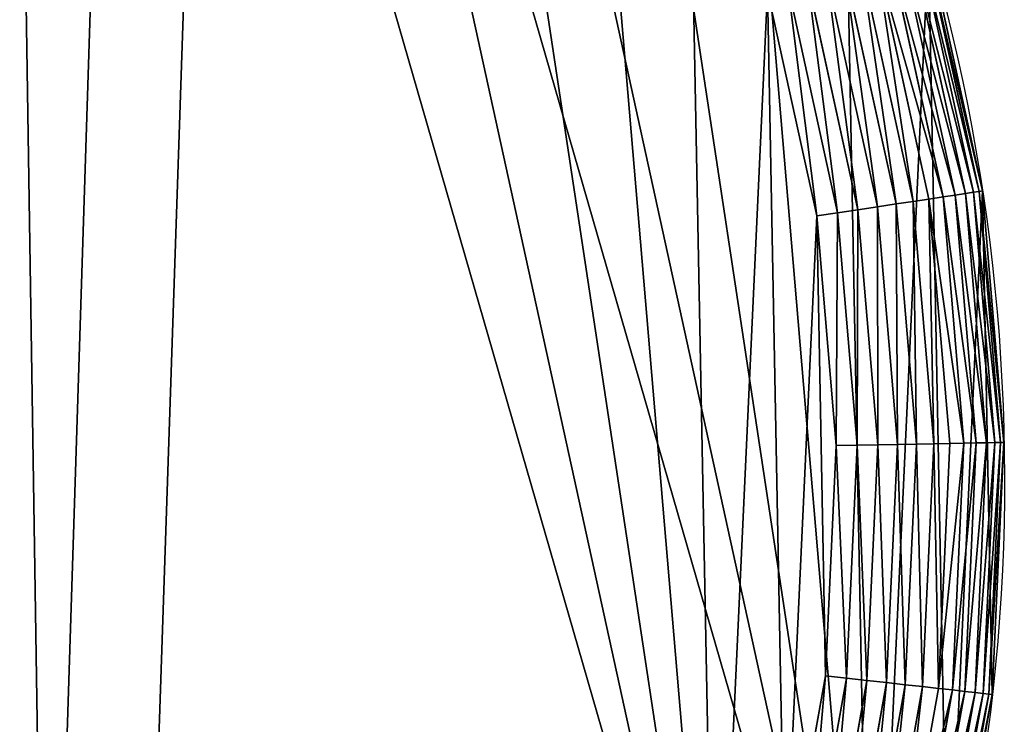
# Model space of a CAD drawing. Extents: x 0 to 1719, y 0 to 6313.
# Drawn here: x 1427 to 1544, y 1821 to 1905 of the extents above; entities that cross this region are included whole.
import ezdxf

# ---------------------------------------------------------------- set-up
doc = ezdxf.new("R2010")
doc.units = 0
doc.header["$LTSCALE"] = 25.4
doc.layers.get('0').update_dxf_attribs({"color": 13, "linetype": 'CONTINUOUS'})

msp = doc.modelspace()

# ---------------------------------------------------------------- linework, layer by layer
at = {"color": 9}
for p, q in [((1534.03, 1913.47, 449.92), (1540.43, 1884.22, 449.92)), ((1534.03, 1913.47, 449.92), (1540.43, 1884.22, 449.92)), ((1534.69, 1913.66, 447.46), (1541.12, 1884.33, 447.46)), ((1534.69, 1913.66, 447.46), (1541.12, 1884.33, 447.46)), ((1535.09, 1913.78, 444.95), (1541.52, 1884.39, 444.95)), ((1535.09, 1913.78, 444.95), (1541.52, 1884.39, 444.95)), ((1530.51, 1912.45, 456.59), (1536.81, 1883.67, 456.59)), ((1530.51, 1912.45, 456.59), (1536.81, 1883.67, 456.59)), ((1531.92, 1912.86, 454.51), (1538.26, 1883.89, 454.51)), ((1531.92, 1912.86, 454.51), (1538.26, 1883.89, 454.51)), ((1533.1, 1913.2, 452.27), (1539.47, 1884.08, 452.27)), ((1533.1, 1913.2, 452.27), (1539.47, 1884.08, 452.27)), ((1527.05, 1911.46, 460.18), (1533.25, 1883.14, 460.18)), ((1527.05, 1911.46, 460.18), (1533.25, 1883.14, 460.18)), ((1528.88, 1911.98, 458.49), (1535.13, 1883.42, 458.49)), ((1528.88, 1911.98, 458.49), (1535.13, 1883.42, 458.49)), ((1522.91, 1910.26, 462.88), (1528.99, 1882.49, 462.88)), ((1522.91, 1910.26, 462.88), (1528.99, 1882.49, 462.88)), ((1525.05, 1910.88, 461.65), (1531.2, 1882.83, 461.65)), ((1525.05, 1910.88, 461.65), (1531.2, 1882.83, 461.65)), ((1524.23, 1881.77, 464.54), (1518.29, 1908.93, 464.54)), ((1524.23, 1881.77, 464.54), (1518.29, 1908.93, 464.54)), ((1520.64, 1909.61, 463.84), (1526.66, 1882.14, 463.84)), ((1520.64, 1909.61, 463.84), (1526.66, 1882.14, 463.84)), ((1515.87, 1908.23, 464.95), (1521.75, 1881.4, 464.95)), ((1515.87, 1908.23, 464.95), (1521.75, 1881.4, 464.95)), ((1540.43, 1884.22, 449.92), (1539.47, 1884.08, 452.27)), ((1540.43, 1884.22, 449.92), (1539.47, 1884.08, 452.27)), ((1541.12, 1884.33, 447.46), (1540.43, 1884.22, 449.92)), ((1541.12, 1884.33, 447.46), (1540.43, 1884.22, 449.92)), ((1540.43, 1884.22, 449.92), (1542.96, 1854.39, 449.92)), ((1540.43, 1884.22, 449.92), (1542.96, 1854.39, 449.92)), ((1541.52, 1884.39, 444.95), (1541.12, 1884.33, 447.46)), ((1541.52, 1884.39, 444.95), (1541.12, 1884.33, 447.46)), ((1541.12, 1884.33, 447.46), (1543.65, 1854.4, 447.46)), ((1541.12, 1884.33, 447.46), (1543.65, 1854.4, 447.46)), ((1541.52, 1884.39, 4.95), (1541.52, 1884.39, 444.95)), ((1541.52, 1884.39, 4.95), (1541.52, 1884.39, 444.95)), ((1541.52, 1884.39, 444.95), (1544.07, 1854.41, 444.95)), ((1541.52, 1884.39, 444.95), (1544.07, 1854.41, 444.95)), ((1533.25, 1883.14, 460.18), (1531.2, 1882.83, 461.65)), ((1533.25, 1883.14, 460.18), (1531.2, 1882.83, 461.65)), ((1535.13, 1883.42, 458.49), (1533.25, 1883.14, 460.18)), ((1535.13, 1883.42, 458.49), (1533.25, 1883.14, 460.18)), ((1533.25, 1883.14, 460.18), (1535.7, 1854.25, 460.18)), ((1533.25, 1883.14, 460.18), (1535.7, 1854.25, 460.18)), ((1536.81, 1883.67, 456.59), (1535.13, 1883.42, 458.49)), ((1536.81, 1883.67, 456.59), (1535.13, 1883.42, 458.49)), ((1535.13, 1883.42, 458.49), (1537.6, 1854.29, 458.49)), ((1535.13, 1883.42, 458.49), (1537.6, 1854.29, 458.49)), ((1538.26, 1883.89, 454.51), (1536.81, 1883.67, 456.59)), ((1538.26, 1883.89, 454.51), (1536.81, 1883.67, 456.59)), ((1536.81, 1883.67, 456.59), (1539.3, 1854.32, 456.59)), ((1536.81, 1883.67, 456.59), (1539.3, 1854.32, 456.59)), ((1539.47, 1884.08, 452.27), (1538.26, 1883.89, 454.51)), ((1539.47, 1884.08, 452.27), (1538.26, 1883.89, 454.51)), ((1538.26, 1883.89, 454.51), (1540.77, 1854.35, 454.51)), ((1538.26, 1883.89, 454.51), (1540.77, 1854.35, 454.51)), ((1539.47, 1884.08, 452.27), (1542, 1854.37, 452.27)), ((1539.47, 1884.08, 452.27), (1542, 1854.37, 452.27)), ((1524.23, 1881.77, 464.54), (1521.75, 1881.4, 464.95)), ((1524.23, 1881.77, 464.54), (1521.75, 1881.4, 464.95)), ((1526.66, 1882.14, 463.84), (1524.23, 1881.77, 464.54)), ((1526.66, 1882.14, 463.84), (1524.23, 1881.77, 464.54)), ((1526.58, 1854.07, 464.54), (1524.23, 1881.77, 464.54)), ((1526.58, 1854.07, 464.54), (1524.23, 1881.77, 464.54)), ((1528.99, 1882.49, 462.88), (1526.66, 1882.14, 463.84)), ((1528.99, 1882.49, 462.88), (1526.66, 1882.14, 463.84)), ((1526.66, 1882.14, 463.84), (1529.03, 1854.12, 463.84)), ((1526.66, 1882.14, 463.84), (1529.03, 1854.12, 463.84)), ((1531.2, 1882.83, 461.65), (1528.99, 1882.49, 462.88)), ((1531.2, 1882.83, 461.65), (1528.99, 1882.49, 462.88)), ((1528.99, 1882.49, 462.88), (1531.39, 1854.17, 462.88)), ((1528.99, 1882.49, 462.88), (1531.39, 1854.17, 462.88)), ((1531.2, 1882.83, 461.65), (1533.62, 1854.21, 461.65)), ((1531.2, 1882.83, 461.65), (1533.62, 1854.21, 461.65)), ((1521.75, 1881.4, 464.95), (1524.07, 1854.03, 464.95)), ((1521.75, 1881.4, 464.95), (1524.07, 1854.03, 464.95)), ((1524.07, 1854.03, 464.95), (1522.8, 1826.59, 464.95)), ((1524.07, 1854.03, 464.95), (1522.8, 1826.59, 464.95)), ((1526.58, 1854.07, 464.54), (1524.07, 1854.03, 464.95)), ((1526.58, 1854.07, 464.54), (1524.07, 1854.03, 464.95)), ((1525.3, 1826.31, 464.54), (1526.58, 1854.07, 464.54)), ((1525.3, 1826.31, 464.54), (1526.58, 1854.07, 464.54)), ((1529.03, 1854.12, 463.84), (1526.58, 1854.07, 464.54)), ((1529.03, 1854.12, 463.84), (1526.58, 1854.07, 464.54)), ((1529.03, 1854.12, 463.84), (1527.73, 1826.03, 463.84)), ((1529.03, 1854.12, 463.84), (1527.73, 1826.03, 463.84)), ((1531.39, 1854.17, 462.88), (1529.03, 1854.12, 463.84)), ((1531.39, 1854.17, 462.88), (1529.03, 1854.12, 463.84)), ((1531.39, 1854.17, 462.88), (1530.08, 1825.77, 462.88)), ((1531.39, 1854.17, 462.88), (1530.08, 1825.77, 462.88)), ((1533.62, 1854.21, 461.65), (1531.39, 1854.17, 462.88)), ((1533.62, 1854.21, 461.65), (1531.39, 1854.17, 462.88)), ((1533.62, 1854.21, 461.65), (1532.3, 1825.52, 461.65)), ((1533.62, 1854.21, 461.65), (1532.3, 1825.52, 461.65)), ((1535.7, 1854.25, 460.18), (1533.62, 1854.21, 461.65)), ((1535.7, 1854.25, 460.18), (1533.62, 1854.21, 461.65)), ((1535.7, 1854.25, 460.18), (1534.36, 1825.29, 460.18)), ((1535.7, 1854.25, 460.18), (1534.36, 1825.29, 460.18)), ((1537.6, 1854.29, 458.49), (1535.7, 1854.25, 460.18)), ((1537.6, 1854.29, 458.49), (1535.7, 1854.25, 460.18)), ((1537.6, 1854.29, 458.49), (1536.25, 1825.08, 458.49)), ((1537.6, 1854.29, 458.49), (1536.25, 1825.08, 458.49)), ((1539.3, 1854.32, 456.59), (1537.6, 1854.29, 458.49)), ((1539.3, 1854.32, 456.59), (1537.6, 1854.29, 458.49)), ((1539.3, 1854.32, 456.59), (1537.94, 1824.89, 456.59)), ((1539.3, 1854.32, 456.59), (1537.94, 1824.89, 456.59)), ((1540.77, 1854.35, 454.51), (1539.3, 1854.32, 456.59)), ((1540.77, 1854.35, 454.51), (1539.3, 1854.32, 456.59)), ((1540.77, 1854.35, 454.51), (1539.4, 1824.72, 454.51)), ((1540.77, 1854.35, 454.51), (1539.4, 1824.72, 454.51)), ((1542, 1854.37, 452.27), (1540.62, 1824.59, 452.27)), ((1542, 1854.37, 452.27), (1540.62, 1824.59, 452.27)), ((1542, 1854.37, 452.27), (1540.77, 1854.35, 454.51)), ((1542, 1854.37, 452.27), (1540.77, 1854.35, 454.51)), ((1542.96, 1854.39, 449.92), (1541.58, 1824.48, 449.92)), ((1542.96, 1854.39, 449.92), (1541.58, 1824.48, 449.92)), ((1542.96, 1854.39, 449.92), (1542, 1854.37, 452.27)), ((1542.96, 1854.39, 449.92), (1542, 1854.37, 452.27)), ((1543.65, 1854.4, 447.46), (1542.27, 1824.4, 447.46)), ((1543.65, 1854.4, 447.46), (1542.27, 1824.4, 447.46)), ((1544.07, 1854.41, 444.95), (1542.68, 1824.36, 444.95)), ((1544.07, 1854.41, 444.95), (1542.68, 1824.36, 444.95)), ((1543.65, 1854.4, 447.46), (1542.96, 1854.39, 449.92)), ((1543.65, 1854.4, 447.46), (1542.96, 1854.39, 449.92)), ((1544.07, 1854.41, 444.95), (1543.65, 1854.4, 447.46)), ((1544.07, 1854.41, 444.95), (1543.65, 1854.4, 447.46)), ((1544.07, 1854.41, 4.95), (1544.07, 1854.41, 444.95)), ((1544.07, 1854.41, 4.95), (1544.07, 1854.41, 444.95)), ((1522.8, 1826.59, 464.95), (1517.96, 1799.55, 464.95)), ((1522.8, 1826.59, 464.95), (1517.96, 1799.55, 464.95)), ((1525.3, 1826.31, 464.54), (1522.8, 1826.59, 464.95)), ((1525.3, 1826.31, 464.54), (1522.8, 1826.59, 464.95)), ((1520.4, 1798.94, 464.54), (1525.3, 1826.31, 464.54)), ((1520.4, 1798.94, 464.54), (1525.3, 1826.31, 464.54)), ((1527.73, 1826.03, 463.84), (1522.78, 1798.35, 463.84)), ((1527.73, 1826.03, 463.84), (1522.78, 1798.35, 463.84)), ((1530.08, 1825.77, 462.88), (1525.07, 1797.79, 462.88)), ((1530.08, 1825.77, 462.88), (1525.07, 1797.79, 462.88)), ((1527.73, 1826.03, 463.84), (1525.3, 1826.31, 464.54)), ((1527.73, 1826.03, 463.84), (1525.3, 1826.31, 464.54)), ((1532.3, 1825.52, 461.65), (1527.23, 1797.25, 461.65)), ((1532.3, 1825.52, 461.65), (1527.23, 1797.25, 461.65)), ((1530.08, 1825.77, 462.88), (1527.73, 1826.03, 463.84)), ((1530.08, 1825.77, 462.88), (1527.73, 1826.03, 463.84)), ((1532.3, 1825.52, 461.65), (1530.08, 1825.77, 462.88)), ((1532.3, 1825.52, 461.65), (1530.08, 1825.77, 462.88)), ((1534.36, 1825.29, 460.18), (1532.3, 1825.52, 461.65)), ((1534.36, 1825.29, 460.18), (1532.3, 1825.52, 461.65)), ((1534.36, 1825.29, 460.18), (1529.25, 1796.75, 460.18)), ((1534.36, 1825.29, 460.18), (1529.25, 1796.75, 460.18)), ((1536.25, 1825.08, 458.49), (1531.1, 1796.3, 458.49)), ((1536.25, 1825.08, 458.49), (1531.1, 1796.3, 458.49)), ((1537.94, 1824.89, 456.59), (1532.74, 1795.89, 456.59)), ((1537.94, 1824.89, 456.59), (1532.74, 1795.89, 456.59)), ((1539.4, 1824.72, 454.51), (1534.17, 1795.53, 454.51)), ((1539.4, 1824.72, 454.51), (1534.17, 1795.53, 454.51)), ((1536.25, 1825.08, 458.49), (1534.36, 1825.29, 460.18)), ((1536.25, 1825.08, 458.49), (1534.36, 1825.29, 460.18)), ((1540.62, 1824.59, 452.27), (1535.36, 1795.24, 452.27)), ((1540.62, 1824.59, 452.27), (1535.36, 1795.24, 452.27)), ((1537.94, 1824.89, 456.59), (1536.25, 1825.08, 458.49)), ((1537.94, 1824.89, 456.59), (1536.25, 1825.08, 458.49)), ((1541.58, 1824.48, 449.92), (1536.3, 1795.01, 449.92)), ((1541.58, 1824.48, 449.92), (1536.3, 1795.01, 449.92)), ((1542.27, 1824.4, 447.46), (1536.97, 1794.84, 447.46)), ((1542.27, 1824.4, 447.46), (1536.97, 1794.84, 447.46)), ((1542.68, 1824.36, 444.95), (1537.37, 1794.74, 444.95)), ((1542.68, 1824.36, 444.95), (1537.37, 1794.74, 444.95)), ((1539.4, 1824.72, 454.51), (1537.94, 1824.89, 456.59)), ((1539.4, 1824.72, 454.51), (1537.94, 1824.89, 456.59)), ((1540.62, 1824.59, 452.27), (1539.4, 1824.72, 454.51)), ((1540.62, 1824.59, 452.27), (1539.4, 1824.72, 454.51)), ((1541.58, 1824.48, 449.92), (1540.62, 1824.59, 452.27)), ((1541.58, 1824.48, 449.92), (1540.62, 1824.59, 452.27)), ((1542.27, 1824.4, 447.46), (1541.58, 1824.48, 449.92)), ((1542.27, 1824.4, 447.46), (1541.58, 1824.48, 449.92)), ((1542.68, 1824.36, 444.95), (1542.27, 1824.4, 447.46)), ((1542.68, 1824.36, 444.95), (1542.27, 1824.4, 447.46)), ((1542.68, 1824.36, 4.95), (1542.68, 1824.36, 444.95)), ((1542.68, 1824.36, 4.95), (1542.68, 1824.36, 444.95))]:
    msp.add_line(p, q, dxfattribs=at)
at = {"color": 95}
msp.add_arc((1314.11, 1849.99, 4.95), 230, 338.6, 158.6, dxfattribs=at)
msp.add_arc((1314.11, 1849.99, 4.95), 230, 338.6, 158.6, dxfattribs=at)
msp.add_arc((1314.11, 1849.99, 4.95), 230, 338.6, 158.6, dxfattribs=at)
msp.add_arc((1314.11, 1849.99, 4.95), 230, 338.6, 158.6, dxfattribs=at)
msp.add_arc((1314.11, 1849.99, 4.95), 230, 338.6, 158.6, dxfattribs=at)
msp.add_arc((1314.11, 1849.99, 4.95), 230, 338.6, 158.6, dxfattribs=at)
msp.add_arc((1314.11, 1849.99, 4.95), 230, 338.6, 158.6, dxfattribs=at)
msp.add_arc((1314.11, 1849.99, 4.95), 230, 338.6, 158.6, dxfattribs=at)
msp.add_arc((1314.11, 1849.99, 4.95), 230, 338.6, 158.6, dxfattribs=at)
msp.add_arc((1314.11, 1849.99, 4.95), 230, 338.6, 158.6, dxfattribs=at)
msp.add_arc((1314.11, 1849.99, 4.95), 230, 338.6, 158.6, dxfattribs=at)
msp.add_arc((1314.11, 1849.99, 4.95), 230, 338.6, 158.6, dxfattribs=at)
msp.add_arc((1314.11, 1849.99, 4.95), 230, 338.6, 158.6, dxfattribs=at)
msp.add_arc((1314.11, 1849.99, 4.95), 230, 338.6, 158.6, dxfattribs=at)
msp.add_arc((1314.11, 1849.99, 4.95), 230, 338.6, 158.6, dxfattribs=at)
msp.add_arc((1314.11, 1849.99, 4.95), 230, 338.6, 158.6, dxfattribs=at)
msp.add_arc((1314.11, 1849.99, 4.95), 230, 338.6, 158.6, dxfattribs=at)
msp.add_arc((1314.11, 1849.99, 4.95), 230, 338.6, 158.6, dxfattribs=at)
msp.add_arc((1314.11, 1849.99, 4.95), 230, 338.6, 158.6, dxfattribs=at)
msp.add_arc((1314.11, 1849.99, 4.95), 230, 338.6, 158.6, dxfattribs=at)
msp.add_arc((1314.11, 1849.99, 4.95), 230, 338.6, 158.6, dxfattribs=at)
msp.add_arc((1314.11, 1849.99, 4.95), 230, 338.6, 158.6, dxfattribs=at)
msp.add_arc((1314.11, 1849.99, 4.95), 230, 338.6, 158.6, dxfattribs=at)
msp.add_arc((1314.11, 1849.99, 4.95), 230, 338.6, 158.6, dxfattribs=at)
at = {"color": 9}
msp.add_arc((1314.11, 1849.99, 4.95), 230, 338.6, 158.6, dxfattribs=at)

# ---------------------------------------------------------------- meshes
mesh = msp.add_polyface(dxfattribs=at)
corners = [(450.66, 255.6, 4.95), (451.81, 195.56, 4.95), (449.27, 225.54, 4.95), (455.96, 285.21, 4.95), (458.24, 166.18, 4.95), (465.08, 313.88, 4.95), (468.46, 137.88, 4.95), (486.97, 369.74, 4.95), (482.28, 111.15, 4.95), (499.47, 86.47, 4.95), (534.41, 490.78, 4.95), (519.74, 64.23, 4.95), (542.74, 44.83, 4.95), (691.3, 891.13, 4.95), (556.47, 36.03, 4.95), (568.07, 28.6, 4.95), (595.3, 15.81, 4.95), (623.97, 6.69, 4.95), (637.32, 4.3, 4.95), (653.58, 1.39, 4.95), (683.64, 0, 4.95), (713.62, 2.54, 4.95), (848.2, 1291.49, 4.95), (743.01, 8.98, 4.95), (771.3, 19.19, 4.95), (798.03, 33.02, 4.95), (822.72, 50.21, 4.95), (844.95, 70.48, 4.95), (864.35, 93.47, 4.95), (1005.1, 1691.84, 4.95), (880.58, 118.8, 4.95), (893.37, 146.04, 4.95), (962.69, 322.94, 4.95), (1119.59, 723.29, 4.95), (1099.97, 1933.92, 4.95), (1112.75, 1961.15, 4.95), (1128.98, 1986.48, 4.95), (1276.49, 1123.64, 4.95), (1148.38, 2009.48, 4.95), (1170.62, 2029.74, 4.95), (1195.31, 2046.94, 4.95), (1222.03, 2060.76, 4.95), (1250.33, 2070.97, 4.95), (1279.72, 2077.41, 4.95), (1433.38, 1524, 4.95), (1309.69, 2079.95, 4.95), (1339.75, 2078.56, 4.95), (1369.36, 2073.26, 4.95), (1398.03, 2064.14, 4.95), (1425.26, 2051.35, 4.95), (1450.59, 2035.12, 4.95), (1528.25, 1766.07, 4.95), (1473.59, 2015.72, 4.95), (1493.86, 1993.49, 4.95), (1511.05, 1968.8, 4.95), (1524.87, 1942.08, 4.95), (1535.09, 1913.78, 4.95), (1537.37, 1794.74, 4.95), (1541.52, 1884.39, 4.95), (1542.68, 1824.36, 4.95), (1544.07, 1854.41, 4.95)]
mesh.append_faces([[corners[k] for k in face] for face in [(0, 1, 2), (59, 58, 60)]], dxfattribs={"vtx0": -1, "color": 9})
mesh.append_faces([[corners[k] for k in face] for face in [(1, 3, 4), (4, 5, 6), (6, 7, 8), (8, 7, 9), (9, 10, 11), (11, 10, 12), (12, 13, 14), (14, 13, 15), (15, 13, 16), (16, 13, 17), (17, 13, 18), (18, 13, 19), (19, 13, 20), (20, 13, 21), (21, 22, 23), (23, 22, 24), (24, 22, 25), (25, 22, 26), (26, 22, 27), (27, 22, 28), (28, 29, 30), (30, 29, 31), (31, 29, 32), (32, 29, 33), (33, 36, 37), (37, 43, 44), (44, 50, 51), (51, 56, 57), (57, 58, 59)]], dxfattribs={"vtx0": -1, "vtx1": -1, "color": 9})
mesh.append_faces([[corners[k] for k in face] for face in [(1, 0, 3), (4, 3, 5), (6, 5, 7), (9, 7, 10), (12, 10, 13), (21, 13, 22), (28, 22, 29), (33, 29, 34), (33, 34, 35), (33, 35, 36), (37, 36, 38), (37, 38, 39), (37, 39, 40), (37, 40, 41), (37, 41, 42), (37, 42, 43), (44, 43, 45), (44, 45, 46), (44, 46, 47), (44, 47, 48), (44, 48, 49), (44, 49, 50), (51, 50, 52), (51, 52, 53), (51, 53, 54), (51, 54, 55), (51, 55, 56), (57, 56, 58)]], dxfattribs={"vtx0": -1, "vtx2": -1, "color": 9})
at = {"color": 95}
mesh = msp.add_polyface(dxfattribs=at)
corners = [(1069.44, 1719.81, 464.95), (1118.59, 1926.62, 464.95), (1032.84, 1707.82, 464.95), (1107.25, 1727.12, 464.95), (1145.68, 1729.65, 464.95), (1130.26, 1951.48, 464.95), (1145.08, 1974.61, 464.95), (1162.79, 1995.61, 464.95), (1184.13, 1727.35, 464.95), (1183.09, 2014.11, 464.95), (1205.64, 2029.81, 464.95), (1221.98, 1720.25, 464.95), (1230.04, 2042.43, 464.95), (1258.65, 1708.47, 464.95), (1255.87, 2051.76, 464.95), (1282.71, 2057.63, 464.95), (1293.55, 1692.2, 464.95), (1310.08, 2059.96, 464.95), (1326.15, 1671.69, 464.95), (1337.52, 2058.69, 464.95), (1355.92, 1647.26, 464.95), (1364.56, 2053.85, 464.95), (1382.4, 1619.29, 464.95), (1390.73, 2045.52, 464.95), (1405.18, 1588.24, 464.95), (1415.6, 2033.84, 464.95), (1423.88, 1554.57, 464.95), (1438.73, 2019.02, 464.95), (1509.63, 1773.37, 464.95), (1459.72, 2001.31, 464.95), (1478.23, 1981.01, 464.95), (1493.92, 1958.47, 464.95), (1506.54, 1934.07, 464.95), (1515.87, 1908.23, 464.95), (1517.96, 1799.55, 464.95), (1521.75, 1881.4, 464.95), (1522.8, 1826.59, 464.95), (1524.07, 1854.03, 464.95)]
mesh.append_faces([[corners[k] for k in face] for face in [(0, 1, 2), (35, 36, 37)]], dxfattribs={"vtx0": -1, "color": 95})
mesh.append_faces([[corners[k] for k in face] for face in [(1, 4, 5), (5, 4, 6), (6, 4, 7), (7, 8, 9), (9, 8, 10), (10, 11, 12), (12, 13, 14), (14, 13, 15), (15, 16, 17), (17, 18, 19), (19, 20, 21), (21, 22, 23), (23, 24, 25), (25, 26, 27), (27, 28, 29), (29, 28, 30), (30, 28, 31), (31, 28, 32), (32, 28, 33), (33, 34, 35)]], dxfattribs={"vtx0": -1, "vtx1": -1, "color": 95})
mesh.append_faces([[corners[k] for k in face] for face in [(1, 0, 3), (1, 3, 4), (7, 4, 8), (10, 8, 11), (12, 11, 13), (15, 13, 16), (17, 16, 18), (19, 18, 20), (21, 20, 22), (23, 22, 24), (25, 24, 26), (27, 26, 28), (33, 28, 34), (35, 34, 36)]], dxfattribs={"vtx0": -1, "vtx2": -1, "color": 95})
at = {"color": 17}
mesh = msp.add_polyface(dxfattribs=at)
corners = [(1540.43, 1884.22, 449.92), (1533.1, 1913.2, 452.27), (1539.47, 1884.08, 452.27), (1534.03, 1913.47, 449.92)]
mesh.append_faces([[corners[k] for k in face] for face in [(0, 1, 2), (1, 0, 3)]], dxfattribs={"vtx0": -1, "color": 17})
mesh = msp.add_polyface(dxfattribs=at)
corners = [(1541.12, 1884.33, 447.46), (1534.03, 1913.47, 449.92), (1540.43, 1884.22, 449.92), (1534.69, 1913.66, 447.46)]
mesh.append_faces([[corners[k] for k in face] for face in [(0, 1, 2), (1, 0, 3)]], dxfattribs={"vtx0": -1, "color": 17})
mesh = msp.add_polyface(dxfattribs=at)
corners = [(1541.52, 1884.39, 444.95), (1534.69, 1913.66, 447.46), (1541.12, 1884.33, 447.46), (1535.09, 1913.78, 444.95)]
mesh.append_faces([[corners[k] for k in face] for face in [(0, 1, 2), (1, 0, 3)]], dxfattribs={"vtx0": -1, "color": 17})
at = {"color": 95}
mesh = msp.add_polyface(dxfattribs=at)
corners = [(1535.09, 1913.78, 4.95), (1541.52, 1884.39, 444.95), (1541.52, 1884.39, 4.95), (1535.09, 1913.78, 444.95)]
mesh.append_faces([[corners[k] for k in face] for face in [(0, 1, 2), (1, 0, 3)]], dxfattribs={"vtx0": -1, "color": 95})
at = {"color": 17}
mesh = msp.add_polyface(dxfattribs=at)
corners = [(1536.81, 1883.67, 456.59), (1528.88, 1911.98, 458.49), (1535.13, 1883.42, 458.49), (1530.51, 1912.45, 456.59)]
mesh.append_faces([[corners[k] for k in face] for face in [(0, 1, 2), (1, 0, 3)]], dxfattribs={"vtx0": -1, "color": 17})
mesh = msp.add_polyface(dxfattribs=at)
corners = [(1538.26, 1883.89, 454.51), (1530.51, 1912.45, 456.59), (1536.81, 1883.67, 456.59), (1531.92, 1912.86, 454.51)]
mesh.append_faces([[corners[k] for k in face] for face in [(0, 1, 2), (1, 0, 3)]], dxfattribs={"vtx0": -1, "color": 17})
mesh = msp.add_polyface(dxfattribs=at)
corners = [(1539.47, 1884.08, 452.27), (1531.92, 1912.86, 454.51), (1538.26, 1883.89, 454.51), (1533.1, 1913.2, 452.27)]
mesh.append_faces([[corners[k] for k in face] for face in [(0, 1, 2), (1, 0, 3)]], dxfattribs={"vtx0": -1, "color": 17})
mesh = msp.add_polyface(dxfattribs=at)
corners = [(1531.2, 1882.83, 461.65), (1527.05, 1911.46, 460.18), (1525.05, 1910.88, 461.65), (1533.25, 1883.14, 460.18)]
mesh.append_faces([[corners[k] for k in face] for face in [(0, 1, 2), (1, 0, 3)]], dxfattribs={"vtx0": -1, "color": 17})
mesh = msp.add_polyface(dxfattribs=at)
corners = [(1533.25, 1883.14, 460.18), (1528.88, 1911.98, 458.49), (1527.05, 1911.46, 460.18), (1535.13, 1883.42, 458.49)]
mesh.append_faces([[corners[k] for k in face] for face in [(0, 1, 2), (1, 0, 3)]], dxfattribs={"vtx0": -1, "color": 17})
mesh = msp.add_polyface(dxfattribs=at)
corners = [(1526.66, 1882.14, 463.84), (1522.91, 1910.26, 462.88), (1520.64, 1909.61, 463.84), (1528.99, 1882.49, 462.88)]
mesh.append_faces([[corners[k] for k in face] for face in [(0, 1, 2), (1, 0, 3)]], dxfattribs={"vtx0": -1, "color": 17})
mesh = msp.add_polyface(dxfattribs=at)
corners = [(1528.99, 1882.49, 462.88), (1525.05, 1910.88, 461.65), (1522.91, 1910.26, 462.88), (1531.2, 1882.83, 461.65)]
mesh.append_faces([[corners[k] for k in face] for face in [(0, 1, 2), (1, 0, 3)]], dxfattribs={"vtx0": -1, "color": 17})
mesh = msp.add_polyface(dxfattribs=at)
corners = [(1521.75, 1881.4, 464.95), (1518.29, 1908.93, 464.54), (1515.87, 1908.23, 464.95), (1524.23, 1881.77, 464.54)]
mesh.append_faces([[corners[k] for k in face] for face in [(0, 1, 2), (1, 0, 3)]], dxfattribs={"vtx0": -1, "color": 17})
mesh = msp.add_polyface(dxfattribs=at)
corners = [(1524.23, 1881.77, 464.54), (1520.64, 1909.61, 463.84), (1518.29, 1908.93, 464.54), (1526.66, 1882.14, 463.84)]
mesh.append_faces([[corners[k] for k in face] for face in [(0, 1, 2), (1, 0, 3)]], dxfattribs={"vtx0": -1, "color": 17})
mesh = msp.add_polyface(dxfattribs=at)
corners = [(1542.96, 1854.39, 449.92), (1539.47, 1884.08, 452.27), (1542, 1854.37, 452.27), (1540.43, 1884.22, 449.92)]
mesh.append_faces([[corners[k] for k in face] for face in [(0, 1, 2), (1, 0, 3)]], dxfattribs={"vtx0": -1, "color": 17})
mesh = msp.add_polyface(dxfattribs=at)
corners = [(1543.65, 1854.4, 447.46), (1540.43, 1884.22, 449.92), (1542.96, 1854.39, 449.92), (1541.12, 1884.33, 447.46)]
mesh.append_faces([[corners[k] for k in face] for face in [(0, 1, 2), (1, 0, 3)]], dxfattribs={"vtx0": -1, "color": 17})
mesh = msp.add_polyface(dxfattribs=at)
corners = [(1544.07, 1854.41, 444.95), (1541.12, 1884.33, 447.46), (1543.65, 1854.4, 447.46), (1541.52, 1884.39, 444.95)]
mesh.append_faces([[corners[k] for k in face] for face in [(0, 1, 2), (1, 0, 3)]], dxfattribs={"vtx0": -1, "color": 17})
at = {"color": 95}
mesh = msp.add_polyface(dxfattribs=at)
corners = [(1541.52, 1884.39, 4.95), (1544.07, 1854.41, 444.95), (1544.07, 1854.41, 4.95), (1541.52, 1884.39, 444.95)]
mesh.append_faces([[corners[k] for k in face] for face in [(0, 1, 2), (1, 0, 3)]], dxfattribs={"vtx0": -1, "color": 95})
at = {"color": 17}
mesh = msp.add_polyface(dxfattribs=at)
corners = [(1533.62, 1854.21, 461.65), (1533.25, 1883.14, 460.18), (1531.2, 1882.83, 461.65), (1535.7, 1854.25, 460.18)]
mesh.append_faces([[corners[k] for k in face] for face in [(0, 1, 2), (1, 0, 3)]], dxfattribs={"vtx0": -1, "color": 17})
mesh = msp.add_polyface(dxfattribs=at)
corners = [(1535.7, 1854.25, 460.18), (1535.13, 1883.42, 458.49), (1533.25, 1883.14, 460.18), (1537.6, 1854.29, 458.49)]
mesh.append_faces([[corners[k] for k in face] for face in [(0, 1, 2), (1, 0, 3)]], dxfattribs={"vtx0": -1, "color": 17})
mesh = msp.add_polyface(dxfattribs=at)
corners = [(1539.3, 1854.32, 456.59), (1535.13, 1883.42, 458.49), (1537.6, 1854.29, 458.49), (1536.81, 1883.67, 456.59)]
mesh.append_faces([[corners[k] for k in face] for face in [(0, 1, 2), (1, 0, 3)]], dxfattribs={"vtx0": -1, "color": 17})
mesh = msp.add_polyface(dxfattribs=at)
corners = [(1540.77, 1854.35, 454.51), (1536.81, 1883.67, 456.59), (1539.3, 1854.32, 456.59), (1538.26, 1883.89, 454.51)]
mesh.append_faces([[corners[k] for k in face] for face in [(0, 1, 2), (1, 0, 3)]], dxfattribs={"vtx0": -1, "color": 17})
mesh = msp.add_polyface(dxfattribs=at)
corners = [(1542, 1854.37, 452.27), (1538.26, 1883.89, 454.51), (1540.77, 1854.35, 454.51), (1539.47, 1884.08, 452.27)]
mesh.append_faces([[corners[k] for k in face] for face in [(0, 1, 2), (1, 0, 3)]], dxfattribs={"vtx0": -1, "color": 17})
mesh = msp.add_polyface(dxfattribs=at)
corners = [(1524.07, 1854.03, 464.95), (1524.23, 1881.77, 464.54), (1521.75, 1881.4, 464.95), (1526.58, 1854.07, 464.54)]
mesh.append_faces([[corners[k] for k in face] for face in [(0, 1, 2), (1, 0, 3)]], dxfattribs={"vtx0": -1, "color": 17})
mesh = msp.add_polyface(dxfattribs=at)
corners = [(1526.58, 1854.07, 464.54), (1526.66, 1882.14, 463.84), (1524.23, 1881.77, 464.54), (1529.03, 1854.12, 463.84)]
mesh.append_faces([[corners[k] for k in face] for face in [(0, 1, 2), (1, 0, 3)]], dxfattribs={"vtx0": -1, "color": 17})
mesh = msp.add_polyface(dxfattribs=at)
corners = [(1529.03, 1854.12, 463.84), (1528.99, 1882.49, 462.88), (1526.66, 1882.14, 463.84), (1531.39, 1854.17, 462.88)]
mesh.append_faces([[corners[k] for k in face] for face in [(0, 1, 2), (1, 0, 3)]], dxfattribs={"vtx0": -1, "color": 17})
mesh = msp.add_polyface(dxfattribs=at)
corners = [(1531.39, 1854.17, 462.88), (1531.2, 1882.83, 461.65), (1528.99, 1882.49, 462.88), (1533.62, 1854.21, 461.65)]
mesh.append_faces([[corners[k] for k in face] for face in [(0, 1, 2), (1, 0, 3)]], dxfattribs={"vtx0": -1, "color": 17})
mesh = msp.add_polyface(dxfattribs=at)
corners = [(1525.3, 1826.31, 464.54), (1524.07, 1854.03, 464.95), (1522.8, 1826.59, 464.95), (1526.58, 1854.07, 464.54)]
mesh.append_faces([[corners[k] for k in face] for face in [(0, 1, 2), (1, 0, 3)]], dxfattribs={"vtx0": -1, "color": 17})
mesh = msp.add_polyface(dxfattribs=at)
corners = [(1527.73, 1826.03, 463.84), (1526.58, 1854.07, 464.54), (1525.3, 1826.31, 464.54), (1529.03, 1854.12, 463.84)]
mesh.append_faces([[corners[k] for k in face] for face in [(0, 1, 2), (1, 0, 3)]], dxfattribs={"vtx0": -1, "color": 17})
mesh = msp.add_polyface(dxfattribs=at)
corners = [(1530.08, 1825.77, 462.88), (1529.03, 1854.12, 463.84), (1527.73, 1826.03, 463.84), (1531.39, 1854.17, 462.88)]
mesh.append_faces([[corners[k] for k in face] for face in [(0, 1, 2), (1, 0, 3)]], dxfattribs={"vtx0": -1, "color": 17})
mesh = msp.add_polyface(dxfattribs=at)
corners = [(1532.3, 1825.52, 461.65), (1531.39, 1854.17, 462.88), (1530.08, 1825.77, 462.88), (1533.62, 1854.21, 461.65)]
mesh.append_faces([[corners[k] for k in face] for face in [(0, 1, 2), (1, 0, 3)]], dxfattribs={"vtx0": -1, "color": 17})
mesh = msp.add_polyface(dxfattribs=at)
corners = [(1534.36, 1825.29, 460.18), (1533.62, 1854.21, 461.65), (1532.3, 1825.52, 461.65), (1535.7, 1854.25, 460.18)]
mesh.append_faces([[corners[k] for k in face] for face in [(0, 1, 2), (1, 0, 3)]], dxfattribs={"vtx0": -1, "color": 17})
mesh = msp.add_polyface(dxfattribs=at)
corners = [(1536.25, 1825.08, 458.49), (1535.7, 1854.25, 460.18), (1534.36, 1825.29, 460.18), (1537.6, 1854.29, 458.49)]
mesh.append_faces([[corners[k] for k in face] for face in [(0, 1, 2), (1, 0, 3)]], dxfattribs={"vtx0": -1, "color": 17})
mesh = msp.add_polyface(dxfattribs=at)
corners = [(1539.3, 1854.32, 456.59), (1536.25, 1825.08, 458.49), (1537.94, 1824.89, 456.59), (1537.6, 1854.29, 458.49)]
mesh.append_faces([[corners[k] for k in face] for face in [(0, 1, 2), (1, 0, 3)]], dxfattribs={"vtx0": -1, "color": 17})
mesh = msp.add_polyface(dxfattribs=at)
corners = [(1540.77, 1854.35, 454.51), (1537.94, 1824.89, 456.59), (1539.4, 1824.72, 454.51), (1539.3, 1854.32, 456.59)]
mesh.append_faces([[corners[k] for k in face] for face in [(0, 1, 2), (1, 0, 3)]], dxfattribs={"vtx0": -1, "color": 17})
mesh = msp.add_polyface(dxfattribs=at)
corners = [(1542, 1854.37, 452.27), (1539.4, 1824.72, 454.51), (1540.62, 1824.59, 452.27), (1540.77, 1854.35, 454.51)]
mesh.append_faces([[corners[k] for k in face] for face in [(0, 1, 2), (1, 0, 3)]], dxfattribs={"vtx0": -1, "color": 17})
mesh = msp.add_polyface(dxfattribs=at)
corners = [(1542.96, 1854.39, 449.92), (1540.62, 1824.59, 452.27), (1541.58, 1824.48, 449.92), (1542, 1854.37, 452.27)]
mesh.append_faces([[corners[k] for k in face] for face in [(0, 1, 2), (1, 0, 3)]], dxfattribs={"vtx0": -1, "color": 17})
mesh = msp.add_polyface(dxfattribs=at)
corners = [(1543.65, 1854.4, 447.46), (1541.58, 1824.48, 449.92), (1542.27, 1824.4, 447.46), (1542.96, 1854.39, 449.92)]
mesh.append_faces([[corners[k] for k in face] for face in [(0, 1, 2), (1, 0, 3)]], dxfattribs={"vtx0": -1, "color": 17})
mesh = msp.add_polyface(dxfattribs=at)
corners = [(1544.07, 1854.41, 444.95), (1542.27, 1824.4, 447.46), (1542.68, 1824.36, 444.95), (1543.65, 1854.4, 447.46)]
mesh.append_faces([[corners[k] for k in face] for face in [(0, 1, 2), (1, 0, 3)]], dxfattribs={"vtx0": -1, "color": 17})
at = {"color": 95}
mesh = msp.add_polyface(dxfattribs=at)
corners = [(1544.07, 1854.41, 4.95), (1542.68, 1824.36, 444.95), (1542.68, 1824.36, 4.95), (1544.07, 1854.41, 444.95)]
mesh.append_faces([[corners[k] for k in face] for face in [(0, 1, 2), (1, 0, 3)]], dxfattribs={"vtx0": -1, "color": 95})
at = {"color": 17}
mesh = msp.add_polyface(dxfattribs=at)
corners = [(1520.4, 1798.94, 464.54), (1522.8, 1826.59, 464.95), (1517.96, 1799.55, 464.95), (1525.3, 1826.31, 464.54)]
mesh.append_faces([[corners[k] for k in face] for face in [(0, 1, 2), (1, 0, 3)]], dxfattribs={"vtx0": -1, "color": 17})
mesh = msp.add_polyface(dxfattribs=at)
corners = [(1522.78, 1798.35, 463.84), (1525.3, 1826.31, 464.54), (1520.4, 1798.94, 464.54), (1527.73, 1826.03, 463.84)]
mesh.append_faces([[corners[k] for k in face] for face in [(0, 1, 2), (1, 0, 3)]], dxfattribs={"vtx0": -1, "color": 17})
mesh = msp.add_polyface(dxfattribs=at)
corners = [(1525.07, 1797.79, 462.88), (1527.73, 1826.03, 463.84), (1522.78, 1798.35, 463.84), (1530.08, 1825.77, 462.88)]
mesh.append_faces([[corners[k] for k in face] for face in [(0, 1, 2), (1, 0, 3)]], dxfattribs={"vtx0": -1, "color": 17})
mesh = msp.add_polyface(dxfattribs=at)
corners = [(1527.23, 1797.25, 461.65), (1530.08, 1825.77, 462.88), (1525.07, 1797.79, 462.88), (1532.3, 1825.52, 461.65)]
mesh.append_faces([[corners[k] for k in face] for face in [(0, 1, 2), (1, 0, 3)]], dxfattribs={"vtx0": -1, "color": 17})
mesh = msp.add_polyface(dxfattribs=at)
corners = [(1529.25, 1796.75, 460.18), (1532.3, 1825.52, 461.65), (1527.23, 1797.25, 461.65), (1534.36, 1825.29, 460.18)]
mesh.append_faces([[corners[k] for k in face] for face in [(0, 1, 2), (1, 0, 3)]], dxfattribs={"vtx0": -1, "color": 17})
mesh = msp.add_polyface(dxfattribs=at)
corners = [(1531.1, 1796.3, 458.49), (1534.36, 1825.29, 460.18), (1529.25, 1796.75, 460.18), (1536.25, 1825.08, 458.49)]
mesh.append_faces([[corners[k] for k in face] for face in [(0, 1, 2), (1, 0, 3)]], dxfattribs={"vtx0": -1, "color": 17})
mesh = msp.add_polyface(dxfattribs=at)
corners = [(1537.94, 1824.89, 456.59), (1531.1, 1796.3, 458.49), (1532.74, 1795.89, 456.59), (1536.25, 1825.08, 458.49)]
mesh.append_faces([[corners[k] for k in face] for face in [(0, 1, 2), (1, 0, 3)]], dxfattribs={"vtx0": -1, "color": 17})
mesh = msp.add_polyface(dxfattribs=at)
corners = [(1539.4, 1824.72, 454.51), (1532.74, 1795.89, 456.59), (1534.17, 1795.53, 454.51), (1537.94, 1824.89, 456.59)]
mesh.append_faces([[corners[k] for k in face] for face in [(0, 1, 2), (1, 0, 3)]], dxfattribs={"vtx0": -1, "color": 17})
mesh = msp.add_polyface(dxfattribs=at)
corners = [(1540.62, 1824.59, 452.27), (1534.17, 1795.53, 454.51), (1535.36, 1795.24, 452.27), (1539.4, 1824.72, 454.51)]
mesh.append_faces([[corners[k] for k in face] for face in [(0, 1, 2), (1, 0, 3)]], dxfattribs={"vtx0": -1, "color": 17})
mesh = msp.add_polyface(dxfattribs=at)
corners = [(1541.58, 1824.48, 449.92), (1535.36, 1795.24, 452.27), (1536.3, 1795.01, 449.92), (1540.62, 1824.59, 452.27)]
mesh.append_faces([[corners[k] for k in face] for face in [(0, 1, 2), (1, 0, 3)]], dxfattribs={"vtx0": -1, "color": 17})
mesh = msp.add_polyface(dxfattribs=at)
corners = [(1542.27, 1824.4, 447.46), (1536.3, 1795.01, 449.92), (1536.97, 1794.84, 447.46), (1541.58, 1824.48, 449.92)]
mesh.append_faces([[corners[k] for k in face] for face in [(0, 1, 2), (1, 0, 3)]], dxfattribs={"vtx0": -1, "color": 17})
mesh = msp.add_polyface(dxfattribs=at)
corners = [(1542.68, 1824.36, 444.95), (1536.97, 1794.84, 447.46), (1537.37, 1794.74, 444.95), (1542.27, 1824.4, 447.46)]
mesh.append_faces([[corners[k] for k in face] for face in [(0, 1, 2), (1, 0, 3)]], dxfattribs={"vtx0": -1, "color": 17})
at = {"color": 95}
mesh = msp.add_polyface(dxfattribs=at)
corners = [(1542.68, 1824.36, 4.95), (1537.37, 1794.74, 444.95), (1537.37, 1794.74, 4.95), (1542.68, 1824.36, 444.95)]
mesh.append_faces([[corners[k] for k in face] for face in [(0, 1, 2), (1, 0, 3)]], dxfattribs={"vtx0": -1, "color": 95})

doc.saveas('drawing.dxf')
